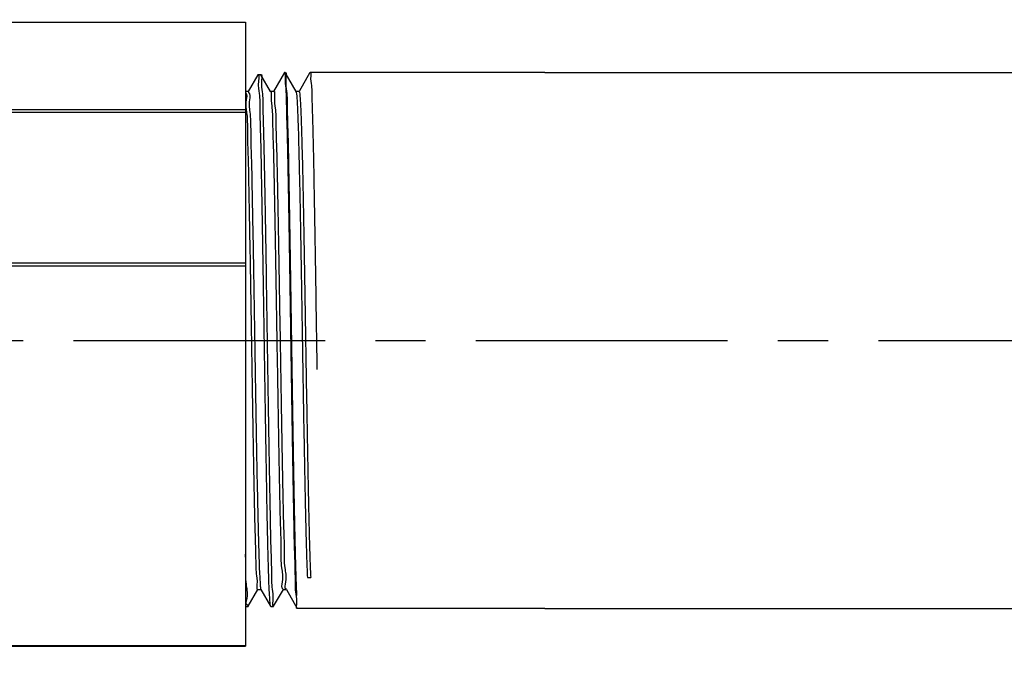
# Model space of a CAD drawing. Extents: x 4.2 to 18.5, y 1.6 to 13.2.
# Drawn here: x 7.1 to 9.5, y 7.6 to 9.2 of the extents above; entities that cross this region are included whole.
import ezdxf

# ---------------------------------------------------------------- set-up
doc = ezdxf.new("R2010")
doc.units = 0
doc.header["$LTSCALE"] = 0.25
doc.header["$MEASUREMENT"] = 0
doc.linetypes.add('CENTERX2', pattern=[4, 2.5, -0.5, 0.5, -0.5])
doc.layers.get('0').update_dxf_attribs({"linetype": 'CONTINUOUS'})
doc.layers.get('DEFPOINTS').update_dxf_attribs({"linetype": 'CONTINUOUS'})
for name, color, linetype in [('03_AXES', 7, 'CONTINUOUS'), ('08_CHAMFERS', 7, 'CONTINUOUS'), ('08_ROUNDS', 7, 'CONTINUOUS'), ('CLINE', 4, 'CENTERX2'), ('DIM', 2, 'CONTINUOUS')]:
    doc.layers.add(name, color=color, linetype=linetype)
doc.dimstyles.get("Standard").update_dxf_attribs({"dimtxt": 0.18, "dimasz": 0.18, "dimexe": 0.18, "dimexo": 0.0625, "dimgap": 0.09, "dimtad": 0, "dimtih": 1, "dimtoh": 1, "dimdec": 4, "dimzin": 0, "dimdsep": 46, "dimtxsty": 'Standard', "dimcen": 0.09, "dimadec": 0, "dimazin": 0, "dimtfac": 1, "dimtdec": 4, "dimtofl": 0, "dimtmove": 0, "dimatfit": 3, "dimfxl": 1, "dimtolj": 1, "dimtzin": 0, "dimarcsym": 0})

# ---------------------------------------------------------------- blocks, each defined once
blk = doc.blocks.new('*D2')
at = {"layer": 'DEFPOINTS', "color": 0, "transparency": 16777216}
for p in [(11.87657730184093, 9.64701290028744), (9.700143025200367, 7.147012900287443), (12.5282694991649, 7.147012900287444)]:
    blk.add_point(p, dxfattribs=at)
at = {"layer": 'DIM', "color": 0, "lineweight": -2, "transparency": 16777216}
for p, q in [((11.72657730184093, 9.64701290028744), (9.550143025200367, 9.64701290028744)), ((9.700143025200367, 9.347012900287439), (9.700143025200367, 7.447012900287443)), ((12.3782694991649, 7.147012900287444), (9.550143025200367, 7.147012900287443)), ((9.700143025200367, 7.147012900287443), (9.700143025200367, 6.847012900287443)), ((9.700143025200367, 6.847012900287443), (9.400143025200366, 6.847012900287443))]:
    blk.add_line(p, q, dxfattribs=at)
at = {"layer": 'DIM', "color": 0, "transparency": 16777216}
for points in [[(9.650143025200366, 9.347012900287439), (9.750143025200368, 9.347012900287439), (9.700143025200367, 9.64701290028744)], [(9.650143025200366, 7.447012900287443), (9.750143025200368, 7.447012900287443), (9.700143025200367, 7.147012900287443)]]:
    blk.add_solid(points, dxfattribs=at)
at = {"layer": 'DIM', "color": 0, "transparency": 16777216, "insert": (8.565136203917966, 6.847012900287439), "char_height": 0.18, "attachment_point": 5}
blk.add_mtext('\\A1;2-1/2"\\P[64 mm] Dia.', dxfattribs=at)
blk = doc.blocks.new('2')
at = {"color": 7, "linetype": 'Continuous'}
for p, q in [((6.094661018915254, 15.06748624499119), (6.349654442877755, 15.06748624499119)), ((6.349654442877755, 14.98498624499119), (6.349654442877755, 15.06748624499119)), ((6.582154442877754, 15.06748624499119), (6.582154442877754, 14.98498624499119)), ((6.582154442877754, 15.06748624499119), (6.837147866840255, 15.06748624499119)), ((6.072154442877754, 15.04498624499118), (6.349654442877755, 15.04498640410368)), ((6.582154442877754, 15.04498640410368), (6.859654442877755, 15.04498624499118)), ((6.528154442877755, 14.99023624499119), (6.403654442877754, 14.99023624499119)), ((6.582154442877754, 14.98498624499119), (6.349654442877755, 14.98498624499119)), ((5.978034494502753, 14.69248624499119), (5.972779442877754, 14.69098625654119)), ((5.972779442877754, 14.69098625654119), (5.972932691540255, 14.69073031221618)), ((5.972780516952754, 14.69248624499119), (6.921514012602755, 14.69248624499119)), ((5.972932691540255, 14.69073031221618), (6.009514350327755, 14.66018087856619)), ((6.921169925165255, 14.69219675196618), (6.921524504352755, 14.69248624499119)), ((6.958868974827755, 14.66199813707868), (6.921509810540255, 14.69248624499119)), ((6.959029442877755, 14.66173624499118), (6.958966122327754, 14.66129336331618)), ((6.009786617690255, 14.66050689707868), (5.972932803065255, 14.62974227087869)), ((6.922874703815254, 14.62771047036618), (6.958883136290254, 14.65848617646619)), ((6.959029442877755, 14.65873624499118), (6.958883136290254, 14.65848617646619)), ((5.972932803065255, 14.62974227087869), (5.972779442877754, 14.62948624499118)), ((5.972779442877754, 14.62648624499119), (5.972918968152754, 14.62624204086618)), ((5.972838178227754, 14.62691634974118), (5.972779542927754, 14.62650541892869)), ((5.972918968152754, 14.62624204086618), (6.007821502227754, 14.59569536946618)), ((6.958883029790256, 14.59748640452869), (6.923141135577755, 14.62802232265368)), ((6.008082228290254, 14.59599326590368), (5.972919069702755, 14.56523053799119)), ((6.924578676177755, 14.56322408879119), (6.958896538265256, 14.59399790541618)), ((6.959029442877755, 14.59423624499119), (6.958896538265256, 14.59399790541618)), ((6.959029442877755, 14.59723624499119), (6.958969118877754, 14.59680156595368)), ((5.972919069702755, 14.56523053799119), (5.972779442877754, 14.56498624499118)), ((5.972779516227755, 14.56200270535368), (5.972836492940255, 14.56241159571618)), ((5.972905887590255, 14.56175377015368), (6.006130029702755, 14.53120931781618)), ((6.958896441515256, 14.53297467126618), (6.924833294465254, 14.56350813917869)), ((6.006378641877753, 14.53147973406618), (5.972905979652753, 14.50071880442868)), ((6.926281850802756, 14.49873760829118), (6.958909297340255, 14.52950963500368)), ((6.959029442877755, 14.52973624499118), (6.958909297340255, 14.52950963500368)), ((6.959029355652754, 14.53271845337868), (6.958964374490256, 14.53228857152868)), ((5.972905979652753, 14.50071880442868), (5.972779442877754, 14.50048624499119)), ((6.958909209852755, 14.46846293740368), (6.926524075602755, 14.49899453695368)), ((5.972779442877754, 14.49748624499118), (5.972893450040254, 14.49726550004118)), ((5.972838178227754, 14.49791634974118), (5.972779495677756, 14.49750018557869)), ((5.972893450040254, 14.49726550004118), (6.004439937177755, 14.46672264141618)), ((6.004675849827754, 14.46696630051619), (5.972893533027753, 14.43620707026618)), ((6.927984236202754, 14.43425102984118), (6.958921413327756, 14.46502136519119)), ((6.959029442877755, 14.46523624499118), (6.958921413327756, 14.46502136519119)), ((6.959029442877755, 14.46823624499118), (6.958966671665255, 14.46779485690369)), ((5.972893533027753, 14.43620707026618), (5.972779442877754, 14.43598624499118)), ((5.972779442877754, 14.43298624499118), (5.972881655615255, 14.43277723052868)), ((5.972838178227754, 14.43341634974118), (5.972779479552756, 14.43299786879119)), ((5.972881655615255, 14.43277723052868), (6.002751221165256, 14.40223524745368)), ((6.958921334690254, 14.40395120294118), (6.928213478127754, 14.43448160335368)), ((6.002973843665256, 14.40245296420368), (5.972881730015255, 14.37169533550369)), ((6.929685840852754, 14.36976435452869), (6.958932886152756, 14.40053309597869)), ((6.959029442877755, 14.40073624499118), (6.958932886152756, 14.40053309597869)), ((6.959029442877755, 14.40373624499118), (6.958968928977755, 14.40330103431618)), ((5.972881730015255, 14.37169533550369), (5.972779442877754, 14.37148624499118)), ((5.972779442877754, 14.36848624499118), (5.972870504465254, 14.36828896154118)), ((5.972838178227754, 14.36891634974119), (5.972779467365254, 14.36849574512869)), ((5.972870504465254, 14.36828896154118), (6.001063867752755, 14.33774703231619)), ((6.958932815840253, 14.33943946795368), (6.929901510252754, 14.36996943655368)), ((6.001272615065255, 14.33793972415368), (5.972870570765254, 14.30718360021618)), ((6.931386672965253, 14.30527758332868), (6.958943715590254, 14.33604482725369)), ((6.958943715590254, 14.33604482725369), (6.959029442877755, 14.33623624499119)), ((6.959029442877755, 14.33923624499118), (6.958964095865255, 14.33878782790369)), ((5.972870570765254, 14.30718360021618), (5.972779442877754, 14.30698624499118)), ((5.972779442877754, 14.30398624499118), (5.972840013290256, 14.30442158001618)), ((5.972779442877754, 14.30398624499118), (5.972859996740254, 14.30380069307868)), ((5.972859996740254, 14.30380069307868), (5.999377849377754, 14.27325788174119)), ((6.958943653190254, 14.27492773240368), (6.931588192152756, 14.30545814560369)), ((5.999572155665254, 14.27342657935368), (5.972860055390254, 14.24267186440368)), ((6.933086740752755, 14.24079071717868), (6.958953901565254, 14.27155655901618)), ((6.959029442877755, 14.27173624499118), (6.958953901565254, 14.27155655901618)), ((6.959029442877755, 14.27473624499118), (6.958967168990255, 14.27429621537869)), ((5.972860055390254, 14.24267186440368), (5.972779442877754, 14.24248624499119)), ((5.972838178227754, 14.23991634974118), (5.972779442877754, 14.23948624499119)), ((5.972850132552756, 14.23931242510369), (5.997693121340253, 14.20876767149118)), ((6.958953846590253, 14.21041599632869), (6.933273559415254, 14.24094784986618)), ((5.997872457402755, 14.20891352886619), (5.972850184002755, 14.17816012814118)), ((6.959029442877755, 14.21023624499118), (6.958969154315255, 14.20980166521618)), ((6.934786052315253, 14.17630375712868), (6.958963443965255, 14.20706829126618)), ((6.959029442877755, 14.20723624499118), (6.958963443965255, 14.20706829126618)), ((5.972850184002755, 14.17816012814118), (5.972779442877754, 14.17798624499118)), ((5.972838178227754, 14.17541634974119), (5.972779442877754, 14.17498624499118)), ((5.972840911977753, 14.17482415757869), (5.996009617602756, 14.14427626934119)), ((6.958963395927755, 14.14590425980368), (6.934957666677755, 14.17643867785368)), ((5.996173512177755, 14.14440057164118), (5.973856024715253, 14.11498624499118)), ((6.912403604990255, 14.13823624499119), (6.912403604990255, 14.11498624499118)), ((6.938801493702755, 14.11498624499118), (6.958972342640254, 14.14258002396618)), ((6.959029442877755, 14.14573624499119), (6.958963765077754, 14.14528695010368)), ((6.959029442877755, 14.14273624499118), (6.958972342640254, 14.14258002396618)), ((5.978034494502753, 14.11498624499118), (5.972779442877754, 14.11498624499118)), ((6.959029442877755, 14.11498624499118), (6.912403604990255, 14.11498624499118)), ((5.976699951027755, 13.52505732587869), (5.976529442877753, 13.52525429455368)), ((5.976699951027755, 13.52505732587869), (6.007648944440255, 13.50718226807868)), ((6.890933595702755, 13.52873328741619), (6.885925563440254, 13.52804150091619)), ((6.955108934727754, 13.50716516410368), (6.924159941315254, 13.52504022186619)), ((6.924341942877755, 13.52482999499118), (6.924341942877755, 13.52998624499118)), ((6.007648944440255, 13.50160272186619), (5.976699951027755, 13.48372766410368)), ((6.007466942877755, 13.50739249499119), (6.007466942877755, 13.50139249499118)), ((6.924159941315254, 13.48374476807868), (6.955108934727754, 13.50161982587868)), ((6.955279442877753, 13.50696822010369), (6.955108934727754, 13.50716516410368)), ((6.955279442877753, 13.50181676800368), (6.955108934727754, 13.50161982587868)), ((5.976529442877753, 13.48353072100368), (5.976699951027755, 13.48372766410368)), ((6.923659367277756, 13.48397634689118), (6.924133050777753, 13.48371442754119)), ((6.924341942877755, 13.47795499499118), (6.924341942877755, 13.48395499499119)), ((5.976529442877753, 13.47837926897868), (5.976699951027755, 13.47818232587869)), ((5.976699951027755, 13.47818232587869), (6.007648944440255, 13.46030726807868)), ((6.958860230052755, 13.45812360359118), (6.924159941315254, 13.47816522186619)), ((6.007648944440255, 13.45472772186619), (5.972948655702754, 13.43468610359118)), ((6.007466942877755, 13.46051749499119), (6.007466942877755, 13.45451749499118)), ((6.009086083527755, 13.45514469569118), (6.009045854127755, 13.45467999925368)), ((6.924159941315254, 13.43686976807868), (6.958860230052755, 13.45691138635368)), ((6.958898834540255, 13.45791334131618), (6.958752226040254, 13.45799303485368)), ((6.959029442877755, 13.45792815775369), (6.958860230052755, 13.45812360359118)), ((6.959029442877755, 13.45710682769119), (6.958860230052755, 13.45691138635368)), ((6.958962575202755, 13.45786201450368), (6.958898834540255, 13.45791334131618)), ((5.972779442877754, 13.43449065752869), (5.972948655702754, 13.43468610359118)), ((6.958860230052755, 13.41124860359118), (6.924159941315254, 13.43129022186619)), ((6.924341942877755, 13.43107999499118), (6.924341942877755, 13.43707999499119)), ((6.029904471177756, 13.41598624499118), (6.029904471177756, 13.40998624499119))]:
    blk.add_line(p, q, dxfattribs=at)
at = {"color": 9, "linetype": 'Continuous'}
blk.add_line((6.912403604990255, 14.11498624499118), (5.978034494502753, 14.11498624499118), dxfattribs=at)
at = {"color": 7, "linetype": 'Continuous'}
for centre, radius, start, end in [((6.403654442877754, 14.97748624499119), 0.01275, 90, 143.7482658528), ((6.528154442877755, 14.97748624499119), 0.01275, 36.25173414720006, 90), ((5.974611087290254, 14.62648627555368), 0.0018316444125, 179.4011642698001, 180.000956048), ((5.974621553840254, 14.56198626745369), 0.0018421109625, 179.4887196632, 180.0006985942), ((6.957220128927753, 14.53273621836618), 0.00180931395, 359.4374240402, 0.0008422407000536768), ((5.974615885827754, 14.49748626115368), 0.00183644295, 179.5655634512, 180.0005043815999), ((6.957117079377756, 13.41105309617869), 0.0019123635, 359.2142432278, 0.001837800100051978)]:
    blk.add_arc(centre, radius, start, end, dxfattribs=at)
for points, start_tangent, end_tangent in [([(6.581646505865256, 15.04156590932868), (6.561102699927756, 15.04454720564119), (6.535071422427755, 15.04731473099118), (6.507871971215254, 15.04918003270368), (6.479971483602755, 15.05011864281619), (6.451837377927753, 15.05011864244119), (6.423936913977753, 15.04918003266618), (6.396737462765254, 15.04731473095369), (6.370706185415254, 15.04454720556618), (6.350162379890254, 15.04156590932868)], (-0.9867019128821785, 0.1625402569047122), (-0.9867019128821785, -0.1625402569047121)), ([(6.465904442877756, 15.02125186465368), (6.450749857602754, 15.02094445097868), (6.435965650302754, 15.02002792457869), (6.421922304102756, 15.01851990711618), (6.408987201140254, 15.01645102896619), (6.397519671327755, 15.01386663044118), (6.387859195415254, 15.01082803266618), (6.380310784265255, 15.00741326612868), (6.375126386915254, 15.00371615061618), (6.372486754752755, 14.99984370809118), (6.372192003177754, 14.99787736491618)], (-1, 6.123233995736765e-17), (-1.097105298558773e-05, -0.999999999939818)), ([(6.559616882577755, 14.99787736386619), (6.559322388890255, 14.99984294631618), (6.556683232865256, 15.00371544111618), (6.551499191577754, 15.00741265787868), (6.543950968415255, 15.01082755386618), (6.534290468127754, 15.01386629710368), (6.522822739340255, 15.01645082804118), (6.509887305815254, 15.01851981122868), (6.495843605240254, 15.02002789352869), (6.481059119390255, 15.02094444726618), (6.465904442877756, 15.02125186465368)], (1.097105123396233e-05, 0.999999999939818), (-1, 6.123233995736765e-17)), ([(6.372192003177754, 14.99787736491618), (6.372486496865254, 14.99591178242868), (6.375125652890254, 14.99203928762868), (6.380309694177755, 14.98834207090369), (6.387724036790256, 14.98497744490369)], (-1.09713818654792e-05, -0.9999999999398144), (0.9358692582364011, -0.3523474584668499)), ([(6.544084663865254, 14.98497737481618), (6.551498101527755, 14.98834146261619), (6.556682498840255, 14.99203857816618), (6.559322131002754, 14.99591102069118), (6.559616882577755, 14.99787736386619)], (0.9358705417028883, 0.3523440494356936), (1.097128739508657e-05, 0.9999999999398156)), ([(6.915864035802754, 14.69088624497868), (6.899473881965254, 14.68928624496619), (6.872568362765255, 14.68768624499119), (6.835797897102755, 14.68608624497868), (6.790052209790256, 14.68448624496618), (6.736438803440255, 14.68288624499118), (6.676256145702753, 14.68128624497868), (6.610962221765256, 14.67968624496618), (6.542139213065254, 14.67808624499118), (6.471455158565255, 14.67648624497869), (6.400623526865254, 14.67488624496618), (6.331361679852756, 14.67328624499118), (6.265349233827755, 14.67168624497869), (6.204187328652755, 14.67008624496618), (6.149359791740253, 14.66848624499118), (6.102197139515254, 14.66688624497868), (6.063844289427755, 14.66528624496618), (6.035232766077755, 14.66368624499118), (6.017058076040255, 14.66208624497868), (6.009760404927754, 14.66048990057868)], (-0.9996006934710246, 0.02825692149273486), (0.5440478894190496, -0.8390541663198374)), ([(6.921321234177753, 14.69216978804119), (6.915864035802754, 14.69088624497868)], (-0.1754405004824268, -0.9844900359020784), (-0.9996006934963564, 0.02825692059661756)), ([(6.953580404915256, 14.66020875989119), (6.937290888177756, 14.65867681761618), (6.910707060927756, 14.65715374529118), (6.874316924652754, 14.65562945556618), (6.828769014440256, 14.65409995352868), (6.774367421765254, 14.65254873505368), (6.712723654340254, 14.65099241680368), (6.645965525952755, 14.64944834567868), (6.576103305590254, 14.64792481536618), (6.503856000140256, 14.64640207307868), (6.430508967477754, 14.64487377524119), (6.357711089840254, 14.64334048656618), (6.287681572227755, 14.64181521685368), (6.220815560202754, 14.64027163214118), (6.159004794065255, 14.63871539976619), (6.104387149490256, 14.63716386486618), (6.058599777252754, 14.63563406447869), (6.021938781815256, 14.63410893786619), (5.994802309977755, 14.63256576445369), (5.978266202690254, 14.63101901789119), (5.972802762890254, 14.62976518540369)], (-0.9992725898447249, 0.03813516992248099), (-0.1735373271104972, -0.9848272925235899)), ([(6.959007532790256, 14.65846503250368), (6.953521644065254, 14.65720053070369), (6.937121282727754, 14.65566481641619), (6.910194715865255, 14.65412910212868), (6.873343438452753, 14.65259338784118), (6.827390647190254, 14.65105767355369), (6.773362851440254, 14.64952195926619), (6.712466942877755, 14.64798624497868), (6.646063235540254, 14.64645053069118), (6.575635078452755, 14.64491481640368), (6.502755720290255, 14.64337910211618), (6.429053165465255, 14.64184338782868), (6.356173807340255, 14.64030767354119), (6.285745650252753, 14.63877195925368), (6.219341942877754, 14.63723624496618), (6.158446034352756, 14.63570053067868), (6.104418238602753, 14.63416481639119), (6.058465447302756, 14.63262910214119), (6.021614169890254, 14.63109338785368), (5.994687603027755, 14.62955767356618), (5.978287241690255, 14.62802195927869)], (-0.1675688350080433, -0.9858603783163452), (-0.9992282961203349, 0.03927864855684644)), ([(6.958966122327754, 14.66129336331618), (6.953580404915256, 14.66020875989119)], (-0.2988184253855273, -0.9543099856179408), (-0.9992725897547547, 0.03813517228000569)), ([(5.978287241690255, 14.62802195927869), (5.972838178227754, 14.62691634974118)], (-0.9992282961942611, 0.03927864667620302), (-0.285481688933839, -0.9583841637274078)), ([(6.922288134177755, 14.62825033251618), (6.920439155352756, 14.62688624496618), (6.907380044765254, 14.62528624499119), (6.883614500840256, 14.62368624497868), (6.849716782227755, 14.62208624496619), (6.806506918340253, 14.62048624499118), (6.755030871890254, 14.61888624497868), (6.696535219865256, 14.61728624496619), (6.632436965577754, 14.61568624499118), (6.564289213077753, 14.61408624497868), (6.493743535452755, 14.61248624496618), (6.422509948565255, 14.61088624499118), (6.352315460652754, 14.60928624497869), (6.284862202077754, 14.60768624496618), (6.221786150915253, 14.60608624499118), (6.164617454652755, 14.60448624497868), (6.114743310740254, 14.60288624496618), (6.073374306252755, 14.60128624499118), (6.041515033602756, 14.59968624497868), (6.019939695365254, 14.59808624496618), (6.009173290752754, 14.59648624499119), (6.009188458040255, 14.59609740295368)], (-0.6772046742030856, -0.7357946923140264), (0.09372254047076002, -0.995598355466554)), ([(6.953544939740256, 14.59570378791618), (6.936950193515253, 14.59415275611618), (6.909604022577756, 14.59260084209119), (6.872576137265254, 14.59106508974118), (6.827056397690256, 14.58954744906619), (6.773339860677755, 14.58802134711618), (6.712321735377755, 14.58648275489118), (6.645982505090254, 14.58494872536618), (6.576096784227754, 14.58342467609119), (6.502830222215255, 14.58188065739118), (6.428366928027756, 14.58032906147868), (6.355214267690255, 14.57878718024118), (6.285409527327753, 14.57726444144119), (6.218798973327755, 14.57572318847869), (6.157296019190254, 14.57416987356619), (6.103014395540255, 14.57262175322868), (6.057547345752755, 14.57109509140368), (6.021026130815256, 14.56956509342868), (5.994288528477754, 14.56802936211618), (5.978164060565254, 14.56650465741618), (5.972800659702755, 14.56525052789119)], (-0.9992304477669612, 0.039223873539444), (-0.1664639383048342, -0.9860475430951819)), ([(6.959009901365256, 14.59397978492868), (6.953538677540255, 14.59270291165368), (6.937188656765255, 14.59116957831618), (6.910343483540255, 14.58963624497868), (6.873600980090255, 14.58810291164118), (6.827779374927754, 14.58656957830368), (6.773899081415253, 14.58503624496618), (6.713159974040256, 14.58350291166619), (6.646914668052753, 14.58196957832868), (6.576638397627755, 14.58043624499119), (6.503896163502755, 14.57890291165368), (6.430307881790253, 14.57736957831619), (6.357512309240255, 14.57583624497868), (6.287130549702755, 14.57430291164119), (6.220729953177754, 14.57276957830368), (6.159789212015255, 14.57123624496618)], (-0.1578408710258474, -0.9874645611027274), (-0.9996476628059883, -0.02654336539561744)), ([(6.958969118877754, 14.59680156595368), (6.953544939740256, 14.59570378791618)], (-0.2901082328850849, -0.9569938417838922), (-0.9992304477619466, 0.03922387366719039)), ([(5.978308082390256, 14.56352486740368), (5.995036191815254, 14.56508219785368), (6.022597868727756, 14.56664036151618), (6.059894733927754, 14.56818172315368), (6.105855691415254, 14.56970870980368), (6.159789212015255, 14.57123624496618)], (0.9991938001213656, -0.0401466038292753), (0.9996476628065266, 0.02654336537534)), ([(5.972836492940255, 14.56241159571618), (5.978308082390256, 14.56352486740368)], (0.2804081238033286, 0.9598808697463959), (0.9991938001384111, -0.04014660340503574)), ([(6.923945819390255, 14.56290174587869), (6.923953622090256, 14.56288624499119), (6.914281505090253, 14.56128624497868), (6.893736252590254, 14.55968624496619), (6.862814020377754, 14.55808624499119), (6.822262655840254, 14.55648624497868), (6.773063611602756, 14.55488624496619), (6.716408191752755, 14.55328624499119), (6.653668705677753, 14.55168624497868), (6.586365228027755, 14.55008624496618), (6.516128769740255, 14.54848624499118), (6.444661752740256, 14.54688624497869), (6.373696745802755, 14.54528624496618), (6.304954462115255, 14.54368624499118), (6.240102036515254, 14.54208624497869), (6.180712594190255, 14.54048624496618)], (0.4538633711648753, -0.8910712880094693), (-0.999594475428638, -0.02847603716365677)), ([(6.180712594190255, 14.54048624496618), (6.127751523440254, 14.53887057332869), (6.083140640202754, 14.53725490169118), (6.047984369840256, 14.53563923005368), (6.023153600427755, 14.53402355841619), (6.009264109115254, 14.53240788677868), (6.006840242352754, 14.53098584136618)], (-0.9995944754295603, -0.028476037131286), (-0.7305872997947286, -0.6828193006781863)), ([(6.959012199102755, 14.52949429787868), (6.953521644065254, 14.52820053070368), (6.937121282727754, 14.52666481641618), (6.910194715865255, 14.52512910212869), (6.873343438452753, 14.52359338784118), (6.827390647190254, 14.52205767355368), (6.773362851440254, 14.52052195926619), (6.712466942877755, 14.51898624497869), (6.646063235540254, 14.51745053069118), (6.575635078452755, 14.51591481640368), (6.502755720290255, 14.51437910211618), (6.429053165465255, 14.51284338782868), (6.356173807340255, 14.51130767354118), (6.285745650252753, 14.50977195925369), (6.219341942877754, 14.50823624496618), (6.158446034352756, 14.50670053067868), (6.104418238602753, 14.50516481639118), (6.058465447302756, 14.50362910214118), (6.021614169890254, 14.50209338785369), (5.994687603027755, 14.50055767356618), (5.978287241690255, 14.49902195927868)], (-0.1474178774049645, -0.9890742992421827), (-0.9992282961196387, 0.0392786485745591)), ([(6.953602928390255, 14.53121192590369), (6.937166168015255, 14.52966798805368), (6.910022995527756, 14.52812087005369), (6.873185513352754, 14.52658755422869), (6.827589435702755, 14.52506375957868), (6.773492217552754, 14.52352540424119), (6.712571701265253, 14.52198876329119), (6.646865624090254, 14.52046848077868), (6.577155679040254, 14.51894729691618), (6.503932460090254, 14.51740366949119), (6.429432432815255, 14.51585130505369), (6.356167647552754, 14.51430754202868), (6.286336444752755, 14.51278516791618), (6.220289181477754, 14.51125899985369), (6.159789212015255, 14.50973624496619)], (-0.9992767348745524, 0.03802640054559193), (-0.9996476628054295, -0.02654336541666662)), ([(6.958964374490256, 14.53228857152868), (6.953602928390255, 14.53121192590369)], (-0.303744663090101, -0.9527534726487651), (-0.9992767348635662, 0.03802640083429228)), ([(6.159789212015255, 14.50973624496619), (6.105855691415254, 14.50820870980368), (6.059894733927754, 14.50668172315368), (6.022597868727756, 14.50514036151618), (5.995036191815254, 14.50358219785368), (5.978308082390256, 14.50202486740369), (5.972797697277754, 14.50073541599119)], (-0.9996476628053397, -0.02654336542004393), (-0.1516357253159157, -0.98843644550771)), ([(5.978287241690255, 14.49902195927868), (5.972838178227754, 14.49791634974118)], (-0.9992282961942611, 0.03927864667620302), (-0.285481688933839, -0.9583841637274078)), ([(6.925872990477754, 14.49846151746618), (6.916650690590256, 14.49686311064118), (6.896295048215255, 14.49524743900368), (6.865295392377753, 14.49363176736618), (6.824416152965254, 14.49201609572868), (6.774666147290255, 14.49040042409118), (6.717273684552755, 14.48878475245368), (6.653656239440255, 14.48716908081619), (6.585385443440255, 14.48555340917868), (6.514148258727753, 14.48393773750368), (6.441705293352754, 14.48232206586618), (6.369847288452755, 14.48070639422868), (6.300350852390255, 14.47909072259118), (6.234934535915255, 14.47747505095368), (6.175216334877755, 14.47585937931619), (6.122673671090254, 14.47424370767868), (6.078606841040256, 14.47262803604118), (6.044106836802755, 14.47101236436618), (6.020028335915256, 14.46939669272868), (6.006968528090254, 14.46778102109118), (6.005411024577754, 14.46639609299118)], (0.559626136432112, -0.8287451884759676), (-0.6128718420160448, -0.7901823240644278)), ([(6.953573893190254, 14.46670784579119), (6.937250724627756, 14.46517397155368), (6.910622249802755, 14.46364965745368), (6.874219431815255, 14.46212583501618), (6.828639591365254, 14.46059597556618), (6.774204698840255, 14.45904439405368), (6.712529960877755, 14.45748775986618), (6.645745591152754, 14.45594342815369), (6.575849990052753, 14.45441940557868), (6.503528300952755, 14.45289523116618), (6.430267035665254, 14.45136872579119), (6.357516367452754, 14.44983633156618), (6.287490472640254, 14.44831094995368), (6.220621709915254, 14.44676698105368), (6.158817206990253, 14.44521040982868), (6.104215009340255, 14.44365859439119), (6.058449356952754, 14.44212850750368), (6.021855231440256, 14.44060494017869), (5.994779171315254, 14.43906413402869), (5.978264220852755, 14.43751874050368), (5.972795722977756, 14.43622122374118)], (-0.9992664526818147, 0.03829564655026609), (-0.1432121808280577, -0.989692008284634)), ([(6.959014237790254, 14.46500844531618), (6.953521644065254, 14.46370053070368), (6.937121282727754, 14.46216481641618), (6.910194715865255, 14.46062910212868), (6.873343438452753, 14.45909338784118), (6.827390647190254, 14.45755767355369), (6.773362851440254, 14.45602195926618), (6.712466942877755, 14.45448624497868), (6.646063235540254, 14.45295053069118), (6.575635078452755, 14.45141481640369), (6.502755720290255, 14.44987910211618), (6.429053165465255, 14.44834338782868), (6.356173807340255, 14.44680767354119), (6.285745650252753, 14.44527195925368), (6.219341942877754, 14.44373624496618), (6.158446034352756, 14.44220053067868), (6.104418238602753, 14.44066481639119), (6.058465447302756, 14.43912910214119), (6.021614169890254, 14.43759338785368), (5.994687603027755, 14.43605767356618), (5.978287241690255, 14.43452195927869)], (-0.137857561483399, -0.9904520648379966), (-0.9992282961198177, 0.03927864857000644)), ([(6.958966671665255, 14.46779485690369), (6.953573893190254, 14.46670784579119)], (-0.2972405751195589, -0.9548026186089951), (-0.9992664527441484, 0.03829564492376247)), ([(5.978287241690255, 14.43452195927869), (5.972838178227754, 14.43341634974118)], (-0.9992282961942611, 0.03927864667620302), (-0.285481688933839, -0.9583841637274078)), ([(6.927215049290254, 14.43389358741618), (6.927233865590255, 14.43385191662868), (6.917099302527755, 14.43223624499119), (6.895808283852755, 14.43062057335368), (6.863885131790255, 14.42900490167869), (6.822117116315255, 14.42738923004118), (6.771535040015255, 14.42577355840369), (6.713387798765256, 14.42415788676618), (6.649111545965254, 14.42254221512868), (6.580294221665254, 14.42092654349119), (6.508636322465254, 14.41931087185368), (6.435908881940255, 14.41769520021619), (6.363909699327754, 14.41607952857868), (6.294418898277754, 14.41446385690369), (6.229154915015254, 14.41284818526618), (6.169732002852753, 14.41123251362868), (6.117620305152755, 14.40961684199119), (6.074109483440256, 14.40800117035368), (6.040276800815255, 14.40638549871619), (6.016960450565255, 14.40476982707868), (6.004738790465256, 14.40315415544118), (6.004070396802756, 14.40199656197868)], (0.4214216094900661, -0.9068648339498022), (-0.3842603204489516, -0.9232247863486277)), ([(6.953547387552753, 14.40220413055368), (6.936959995602755, 14.40065344585368), (6.909625604840255, 14.39910187180369), (6.872612649590255, 14.39756643374118), (6.827100966777754, 14.39604881177869), (6.773497275552754, 14.39452553897869), (6.712595340515254, 14.39298933164118), (6.646332183552754, 14.39145654591618), (6.576476170565254, 14.38993277950369), (6.503186207690254, 14.38838808910368), (6.428640304640255, 14.38683476886619), (6.355352615390255, 14.38529013554118), (6.285471900177756, 14.38376583666618), (6.218885836940255, 14.38222527786619), (6.157396341102754, 14.38067255087868), (6.103116241602756, 14.37912488395368), (6.057640252340255, 14.37759854065368), (6.021089673252754, 14.37606815871619), (5.994310835990255, 14.37453095140368), (5.978158949315254, 14.37300393524118), (5.972794069752753, 14.37170741747868)], (-0.9992324650363559, 0.03917244972385793), (-0.1365364891716532, -0.9906350423464128)), ([(6.959016100752756, 14.40052230437868), (6.953521644065254, 14.39920053070369), (6.937121282727754, 14.39766481641618), (6.910194715865255, 14.39612910212868), (6.873343438452753, 14.39459338784119), (6.827390647190254, 14.39305767355368), (6.773362851440254, 14.39152195926618), (6.712466942877755, 14.38998624497868), (6.646063235540254, 14.38845053069119), (6.575635078452755, 14.38691481640368), (6.502755720290255, 14.38537910211618), (6.429053165465255, 14.38384338782869), (6.356173807340255, 14.38230767354119), (6.285745650252753, 14.38077195925368), (6.219341942877754, 14.37923624496618), (6.158446034352756, 14.37770053067868), (6.104418238602753, 14.37616481639118), (6.058465447302756, 14.37462910214118), (6.021614169890254, 14.37309338785368), (5.994687603027755, 14.37155767356619), (5.978287241690255, 14.37002195927868)], (-0.1286068044846172, -0.9916956639212735), (-0.9992282961197271, 0.03927864857231052)), ([(6.958968928977755, 14.40330103431618), (6.953547387552753, 14.40220413055368)], (-0.290663515982491, -0.9568253343618659), (-0.9992324649917316, 0.03917245086215399)), ([(5.978287241690255, 14.37002195927868), (5.972838178227754, 14.36891634974119)], (-0.9992282961942611, 0.03927864667620302), (-0.285481688933839, -0.9583841637274078)), ([(6.928503723215254, 14.36960814647868), (6.928533562265256, 14.36922505094118), (6.917469909065254, 14.36760937930369), (6.895240479065255, 14.36599370766618), (6.862392799827754, 14.36437803602868), (6.819737007140255, 14.36276236439118), (6.768325864490254, 14.36114669275368), (6.709428780402756, 14.35953102111618), (6.644500465152753, 14.35791534944118), (6.575145000665254, 14.35629967780369), (6.503076210890255, 14.35468400616618), (6.430075312077754, 14.35306833452868), (6.357946889052753, 14.35145266289119), (6.288474285890254, 14.34983699125368), (6.223375513415255, 14.34822131961618), (6.164260764065254, 14.34660564797868), (6.112592584302755, 14.34498997634118), (6.069649690152754, 14.34337430466618), (6.036495320802755, 14.34175863302868), (6.013950913377755, 14.34014296139119), (6.002575751315254, 14.33852728975368), (6.002534057090256, 14.33793989327869)], (0.1310037492496429, -0.9913818727829035), (0.00013406657339905, -0.9999999910130769)), ([(6.953606097965255, 14.33771237196619), (6.937182740315256, 14.33616915985368), (6.910039551365254, 14.33462166310368), (6.873164213952755, 14.33308676781619), (6.827485037090254, 14.33156056285368), (6.773236330865256, 14.33001859094118), (6.712095975252756, 14.32847733002868), (6.646157728827755, 14.32695264392868), (6.576317267127755, 14.32542938526618), (6.502961866115254, 14.32388340561618), (6.428356413065255, 14.32232884195369), (6.355020570627754, 14.32078304219119), (6.285146753240253, 14.31925856264118), (6.219055027977755, 14.31772934687868), (6.158508934340254, 14.31620220539118), (6.104964901640255, 14.31468153280368), (6.059329190052754, 14.31316094890368), (6.022259382477753, 14.31162424810369), (5.994882579965254, 14.31007141409119), (5.978269758852755, 14.30851951544119), (5.972791956477756, 14.30719346009119)], (-0.9992794800025545, 0.03795419404788575), (-0.1244456946417025, -0.9922264202716758)), ([(5.978261667177756, 14.30551838305369), (5.994753777402756, 14.30706234370368), (6.021766999527754, 14.30860071497869), (6.058305501890255, 14.31012318891618), (6.104048033990255, 14.31165347924119), (6.158632489265255, 14.31320549432868), (6.220427587265254, 14.31476232224118), (6.287295442490254, 14.31630659455369), (6.357313943127756, 14.31783201182868), (6.430013635452755, 14.31936343675368), (6.503209480002755, 14.32088857495368), (6.575603630052756, 14.32241414492868), (6.645528951252754, 14.32393858517869), (6.712335949265254, 14.32548309647868), (6.774038596640255, 14.32703996440368), (6.828504602802756, 14.32859182832869), (6.874115261915255, 14.33012196861618), (6.910530498065254, 14.33164523890368), (6.937212498102754, 14.33317126510368), (6.953567938265255, 14.33470701032868), (6.959017700015254, 14.33603583456618)], (0.9992388082814605, -0.03901030664128258), (0.120660038679288, 0.9926938878959177)), ([(6.958964095865255, 14.33878782790369), (6.953606097965255, 14.33771237196619)], (-0.3045317453469878, -0.9525021869139816), (-0.9992794799219683, 0.03795419616960488)), ([(5.972840013290256, 14.30442158001618), (5.978261667177756, 14.30551838305369)], (0.2908477583535716, 0.9567693460080662), (0.99923880833285, -0.03901030532495435)), ([(6.930171754527755, 14.30561802756618), (6.929759503115254, 14.30459818529119), (6.917761949765255, 14.30298251365368), (6.894591241077753, 14.30136684197869), (6.860818181052753, 14.29975117034118), (6.817275792777754, 14.29813549870368), (6.765038771652756, 14.29651982706619), (6.705396960215255, 14.29490415542868), (6.639823499427754, 14.29328848379119), (6.569938442240254, 14.29167281215368), (6.497468728677755, 14.29005714051618), (6.424205511365256, 14.28844146887869), (6.351959885427754, 14.28682579720368), (6.282518117652754, 14.28521012556619), (6.217597481052755, 14.28359445392868), (6.158803787427755, 14.28197878229119), (6.107591667477754, 14.28036311065368), (6.065228581527754, 14.27874743901618), (6.032763450815255, 14.27713176737869), (6.011000686077756, 14.27551609574118), (6.000480256115256, 14.27390042410368), (6.000520782027754, 14.27378473356618)], (-0.2698262209242039, -0.9629090354243037), (0.3532143515445589, -0.9355424211990373)), ([(6.953567938265255, 14.27320701032868), (6.937212498102754, 14.27167126510368), (6.910530498065254, 14.27014523890369), (6.874115261915255, 14.26862196861619), (6.828504602802756, 14.26709182832869), (6.774038596640255, 14.26553996440368), (6.712335949265254, 14.26398309647868), (6.645528951252754, 14.26243858517868), (6.575603630052756, 14.26091414492869), (6.503209480002755, 14.25938857495368), (6.430013635452755, 14.25786343675368), (6.357313943127756, 14.25633201182868), (6.287295442490254, 14.25480659455368), (6.220427587265254, 14.25326232224119), (6.158632489265255, 14.25170549432868), (6.104048033990255, 14.25015347924118), (6.058305501890255, 14.24862318891619), (6.021766999527754, 14.24710071497868), (5.994753777402756, 14.24556234370368), (5.978261667177756, 14.24401838305368), (5.972790347577756, 14.24267999151619)], (-0.9992607076235936, 0.03844526238166381), (-0.1158033853587617, -0.9932721560274658)), ([(6.959019351065255, 14.27154925266619), (6.953521644065254, 14.27020053070368), (6.937121282727754, 14.26866481641619), (6.910194715865255, 14.26712910212868), (6.873343438452753, 14.26559338784118), (6.827390647190254, 14.26405767355369), (6.773362851440254, 14.26252195926619), (6.712466942877755, 14.26098624497868), (6.646063235540254, 14.25945053069118), (6.575635078452755, 14.25791481640369), (6.502755720290255, 14.25637910211618), (6.429053165465255, 14.25484338782868), (6.356173807340255, 14.25330767354118), (6.285745650252753, 14.25177195925369), (6.219341942877754, 14.25023624496618), (6.158446034352756, 14.24870053067868), (6.104418238602753, 14.24716481639119), (6.058465447302756, 14.24562910214119), (6.021614169890254, 14.24409338785368), (5.994687603027755, 14.24255767356618), (5.978287241690255, 14.24102195927868)], (-0.1109443407035808, -0.9938266213308273), (-0.9992282961206338, 0.03927864854924433)), ([(6.958967168990255, 14.27429621537869), (6.953567938265255, 14.27320701032868)], (-0.2958062406189598, -0.9552479615319146), (-0.9992607076015526, 0.0384452629545483)), ([(5.978287241690255, 14.24102195927868), (5.972838178227754, 14.23991634974118)], (-0.9992282961942611, 0.03927864667620302), (-0.285481688933839, -0.9583841637274078)), ([(6.932217179465254, 14.24135738811618), (6.930910985615255, 14.23997131960368), (6.917974877615255, 14.23835564796618), (6.893860191890253, 14.23673997632868), (6.859161075965255, 14.23512430469119), (6.814733457065255, 14.23350863305368), (6.761673929090255, 14.23189296141618), (6.701292685527755, 14.23027728974118), (6.635081167190256, 14.22866161810368), (6.564675222965255, 14.22704594646618), (6.491814694002755, 14.22543027482868), (6.418300419365254, 14.22381460319118), (6.345949726115254, 14.22219893155368), (6.276551503677755, 14.22058325991618), (6.211821973002754, 14.21896758827869), (6.153362244440253, 14.21735191664118), (6.102618713690255, 14.21573624496618), (6.060847275327753, 14.21412057332868), (6.029082239802753, 14.21250490169118), (6.008110722702756, 14.21088923005368), (5.998448070402755, 14.20928143825368)], (-0.5459742081894617, -0.8378019837598203), (0.5385521027031155, -0.8425922101907025)), ([(6.953544481940256, 14.20870372382869), (6.936948360252754, 14.20715262711619), (6.909599995940255, 14.20560065001619), (6.872568890802754, 14.20406482304118), (6.827024765652754, 14.20254648201618), (6.773465409477754, 14.20102469027868), (6.712627920477755, 14.19949011494118), (6.646391933202755, 14.19795788241619), (6.576524190777754, 14.19643380527869), (6.503216290527755, 14.19488871715368), (6.428650800702754, 14.19333498797869), (6.355343670477754, 14.19178994447868), (6.285509178815255, 14.19026667051618), (6.219053323040255, 14.18872930589118), (6.157626230165255, 14.18717868385369), (6.103347325602755, 14.18563198364119), (6.057827847552756, 14.18410550012869), (6.021211510227753, 14.18257403080368), (5.994362163740255, 14.18103460521619), (5.978160854465255, 14.17950420445368), (5.972789043477754, 14.17816684664118)], (-0.9992300702174056, 0.03923349045545966), (-0.1092288747239493, -0.9940166260815458)), ([(6.958969154315255, 14.20980166521618), (6.953544481940256, 14.20870372382869)], (-0.2900045852826503, -0.9570252559441879), (-0.9992300701654587, 0.03923349177848671)), ([(6.959020760540255, 14.20706238569119), (6.953521644065254, 14.20570053070369), (6.937121282727754, 14.20416481641618), (6.910194715865255, 14.20262910212868), (6.873343438452753, 14.20109338784119), (6.827390647190254, 14.19955767355369), (6.773362851440254, 14.19802195926618), (6.712466942877755, 14.19648624497868), (6.646063235540254, 14.19495053069119), (6.575635078452755, 14.19341481640368), (6.502755720290255, 14.19187910211618), (6.429053165465255, 14.19034338782869), (6.356173807340255, 14.18880767354118), (6.285745650252753, 14.18727195925368), (6.219341942877754, 14.18573624496618), (6.158446034352756, 14.18420053067869), (6.104418238602753, 14.18266481639118), (6.058465447302756, 14.18112910214118), (6.021614169890254, 14.17959338785368), (5.994687603027755, 14.17805767356618), (5.978287241690255, 14.17652195927869)], (-0.1024921852237101, -0.9947338096033876), (-0.9992282961202811, 0.03927864855821911)), ([(5.978287241690255, 14.17652195927869), (5.972838178227754, 14.17541634974119)], (-0.9992282961942611, 0.03927864667620302), (-0.285481688933839, -0.9583841637274078)), ([(6.934228470402756, 14.17682380007868), (6.931987319202755, 14.17534445395369), (6.918108159290256, 14.17372878227869), (6.893046968615256, 14.17211311064119), (6.857421301002755, 14.17049743900368), (6.812110000490255, 14.16888176736619), (6.758231521265255, 14.16726609572868), (6.697116320127754, 14.16565042409118), (6.630274002627756, 14.16403475245369), (6.559356034415256, 14.16241908081618), (6.486114938577755, 14.16080340914119), (6.412360987415254, 14.15918773750368), (6.339917458527754, 14.15757206586619), (6.270575561540255, 14.15595639422868), (6.206050149402755, 14.15434072259118), (6.147937309152754, 14.15272505095369), (6.097674881765253, 14.15110937931618), (6.056506886577754, 14.14949370767869), (6.025452731315255, 14.14787803604118), (6.005281969565256, 14.14626236436619), (5.996491710027755, 14.14465113651618)], (-0.682061110220342, -0.7312951811170333), (0.6186642390516666, -0.7856554965877998)), ([(6.953609768952756, 14.14421288875368), (6.937209258590256, 14.14267103586618), (6.910083472865254, 14.14112376767868), (6.873197102877755, 14.13958798217868), (6.827463115790255, 14.13805989175368), (6.773097735215254, 14.13651490214118), (6.711774598415253, 14.13496961042869), (6.645621755840254, 14.13344065971618), (6.575684400477755, 14.13191586959118), (6.502232228652755, 14.13036817435369), (6.427551374090255, 14.12881203340369), (6.354168315852753, 14.12726483061618), (6.284263628277754, 14.12573879556618), (6.218127540365254, 14.12420702954118), (6.157539121265255, 14.12267636031619), (6.104084217552756, 14.12115458792868), (6.058561960715255, 14.11963266782868), (6.021628789265256, 14.11809408921618), (5.994431253890253, 14.11653951670368), (5.978034494502753, 14.11498624499118)], (-0.9992831186755202, 0.03785827162096116), (-0.9899332507678092, -0.1415350098889953)), ([(6.959015573277753, 14.14257236185369), (6.956071173777754, 14.14161124499118), (6.947231860002754, 14.14048624499118), (6.932617556015256, 14.13936124499118), (6.912403604990255, 14.13823624499119)], (-0.1745179997598197, -0.9846539837728946), (-0.9987994886874909, -0.04898552232657113)), ([(6.958963765077754, 14.14528695010368), (6.953609768952756, 14.14421288875368)], (-0.3054656660867881, -0.952203091174438), (-0.9992831186449785, 0.0378582724271161)), ([(5.978184906027754, 13.52523326969119), (5.978237024352754, 13.52587767726619), (5.991621732590255, 13.52711188341618), (6.017598048590256, 13.52833245966619), (6.056159623602754, 13.52957012882869), (6.072919450340255, 13.52978172362869)], (0.01269924664898558, 0.9999193613159756), (0.9997406266363861, 0.02277453518046184)), ([(6.885925563440254, 13.52804150091619), (6.882760514390255, 13.52762797034118), (6.844955138802755, 13.52637356894118), (6.796458620765254, 13.52511916750368), (6.738638806865255, 13.52386476610368), (6.673126507602753, 13.52261036470368), (6.601769500377753, 13.52135596330369), (6.526580412927753, 13.52010156186619), (6.449679956952754, 13.51884716046619), (6.373237113327755, 13.51759275906618), (6.299407956065256, 13.51633835766618), (6.230274839877755, 13.51508395626618), (6.167787667565254, 13.51382955482869), (6.113708892702755, 13.51257515342869), (6.069563809640255, 13.51132075202869), (6.036597532490255, 13.51006635062869), (6.015739876640254, 13.50881194919119), (6.007579133240253, 13.50755754779119), (6.007598376552754, 13.50753906505368)], (-0.9905779425308033, -0.1369501360767507), (0.744503757594559, -0.6676182703668183)), ([(6.923021877177754, 13.52532590579119), (6.922364248077754, 13.52413677314119), (6.908808445190253, 13.52288237174118), (6.882760514390255, 13.52162797034118), (6.844955138802755, 13.52037356894118), (6.796458620765254, 13.51911916750369), (6.738638806865255, 13.51786476610369), (6.673126507602753, 13.51661036470369), (6.601769500377753, 13.51535596330369), (6.526580412927753, 13.51410156186619), (6.449679956952754, 13.51284716046619), (6.373237113327755, 13.51159275906618), (6.299407956065256, 13.51033835766619), (6.230274839877755, 13.50908395626619), (6.167787667565254, 13.50782955482868), (6.113708892702755, 13.50657515342869), (6.069563809640255, 13.50532075202869), (6.036597532490255, 13.50406635062869), (6.015739876640254, 13.50281194919119), (6.008233580202756, 13.50204124735369)], (-0.351674332343807, -0.9361224086467205), (-0.9707575831685814, -0.2400618976861899)), ([(6.921440917715255, 13.52914085470369), (6.908808445190253, 13.52888237174118), (6.890933595702755, 13.52873328741619)], (-0.7687245513476779, -0.6395799904275549), (-0.9915833877086032, -0.1294696304942985)), ([(5.976700582040253, 13.48372644366618), (5.983120324227754, 13.48475651054118), (6.002418087965254, 13.48596821522869), (6.033915509727755, 13.48717991526618), (6.076785030402753, 13.48839165182868), (6.129897529040256, 13.48960339071619), (6.191853646077756, 13.49081510770368), (6.261023210390255, 13.49202682109119), (6.335587558790253, 13.49323856391618), (6.413582117727754, 13.49445030396618), (6.492953880777755, 13.49566204255368), (6.571618581852754, 13.49687385872869), (6.647501625027756, 13.49808569856618), (6.718603307240255, 13.49929753251618), (6.783050775852756, 13.50050934032869), (6.839149754277755, 13.50172116689119), (6.885423047240256, 13.50293301659118), (6.920650950027756, 13.50414485545369), (6.943905994452756, 13.50535666161618), (6.954702526640256, 13.50644647859118)], (0.8882905253461484, 0.4592819859087266), (-0.6707504793417859, 0.7416830822276889)), ([(6.008233580202756, 13.50204124735369), (6.007579133240253, 13.50155754779118), (6.007593913527754, 13.50154312574118)], (-0.9707575827257255, -0.2400618994770017), (0.7346860464564966, -0.6784072620057385)), ([(6.954957746727755, 13.50145948082868), (6.945418801940255, 13.50031660045368), (6.923535704990255, 13.49911492315369), (6.889804354677755, 13.49791322511619), (6.845097875277754, 13.49671151631619), (6.790574715140256, 13.49550982251619), (6.727646869040255, 13.49430814499119), (6.657941953077755, 13.49310645351619), (6.583264586727753, 13.49190475116619), (6.505549556652755, 13.49070306089118), (6.426813541640254, 13.48950145326618), (6.349093272477756, 13.48829990597868), (6.274395964752754, 13.48709835040369), (6.204656800565255, 13.48589681650368), (6.141679879302755, 13.48469529149118), (6.087094125852755, 13.48349375376618), (6.042313094990256, 13.48229221634118), (6.008496654027755, 13.48109071412869), (5.986518860427753, 13.47988923482868), (5.976879845277756, 13.47874791974119)], (0.7275768275476736, -0.686026209423272), (0.7248185846856147, -0.6889397791493409)), ([(6.923659367277756, 13.48397634689118), (6.924122058402753, 13.48372392104118), (6.915284139777754, 13.48246951964118), (6.893771446002756, 13.48121511820369), (6.860190743577753, 13.47996071680369), (6.815489177765255, 13.47870631540369), (6.760927558340255, 13.47745191400369), (6.698044798265253, 13.47619751260368), (6.628614508752753, 13.47494311116619), (6.554594974265254, 13.47368870976618), (6.478073919252755, 13.47243430836619), (6.401209623590255, 13.47117990696619), (6.326170048302756, 13.46992550552868), (6.255071688065255, 13.46867110412869), (6.189919875440254, 13.46741670272869), (6.132552220340255, 13.46616230132869), (6.084586780115254, 13.46490789992868), (6.047376422202754, 13.46365349849119), (6.021970666527755, 13.46239909709118), (6.009086083527755, 13.46114469569118), (6.009043086252754, 13.46051749499119)], (0.9215202828151946, -0.3883302310665546), (-4.798750238219977e-10, -1)), ([(6.924131514290256, 13.47771578417869), (6.915284139777754, 13.47646951964119), (6.893771446002756, 13.47521511820368), (6.860190743577753, 13.47396071680369), (6.815489177765255, 13.47270631540369), (6.760927558340255, 13.47145191400369), (6.698044798265253, 13.47019751260368), (6.628614508752753, 13.46894311116619), (6.554594974265254, 13.46768870976618), (6.478073919252755, 13.46643430836618), (6.401209623590255, 13.46517990696619), (6.326170048302756, 13.46392550552868), (6.255071688065255, 13.46267110412868), (6.189919875440254, 13.46141670272869), (6.132552220340255, 13.46016230132869), (6.084586780115254, 13.45890789992868), (6.047376422202754, 13.45765349849118), (6.021970666527755, 13.45639909709118), (6.009086083527755, 13.45514469569118)], (0.7508332247508958, -0.6604918384129896), (-0.1421535411898125, -0.9898446194869154)), ([(5.972790817077755, 13.43470361462869), (5.979449533865254, 13.43571909914119), (5.999279323602754, 13.43694753884119), (6.031732504452754, 13.43817598274118), (6.075930921365255, 13.43940442240369), (6.130681199652755, 13.44063290747868), (6.194502857990254, 13.44186143189119), (6.265666308890254, 13.44308993571619), (6.342243441890255, 13.44431838059119), (6.422166015177754, 13.44554682704119), (6.503271145002754, 13.44677526317868), (6.583366210865256, 13.44800371150368), (6.660283428515255, 13.44923215656618), (6.731945399090255, 13.45046065892869), (6.796410354365254, 13.45168917599119), (6.851931714515254, 13.45291765555369), (6.897008224977754, 13.45414609562869), (6.930422434040254, 13.45537453716618), (6.951270364415254, 13.45660297997869), (6.958987989515255, 13.45783142312868), (6.958752226040254, 13.45799303485368)], (0.1102660855052084, 0.993902103019889), (-0.9087275738558618, 0.4173897417450979)), ([(6.958584537515255, 13.45664239124118), (6.948048727152756, 13.45552950295369), (6.924773999652754, 13.45430972339119), (6.889259810990255, 13.45308994307869), (6.842453088027754, 13.45187015447869), (6.785601512090255, 13.45065034570368), (6.720221596715254, 13.44943052552869), (6.648058841952754, 13.44821072192869), (6.571038546777754, 13.44699093782869), (6.491214452052755, 13.44577116074118), (6.410715753777755, 13.44455139111619), (6.331689541602755, 13.44333162872869), (6.256242721152755, 13.44211185925368), (6.186386665490255, 13.44089206304118), (6.123986454815253, 13.43967226810368), (6.070708124915256, 13.43845251527869), (6.027971281565256, 13.43723279106618), (5.996914698290253, 13.43601308245369)], (0.6983594834969589, -0.7157471842835715), (-0.9988037162422323, -0.04889924764969787)), ([(6.923967751340255, 13.43720700355369), (6.920035927977754, 13.43605666750369), (6.903140998002755, 13.43480226610369), (6.873913790727754, 13.43354786470369), (6.833178660890254, 13.43229346330368), (6.782084544740254, 13.43103906186619), (6.722072554190254, 13.42978466046618), (6.654835330190254, 13.42853025906618), (6.582269301740255, 13.42727585766619), (6.506421197090255, 13.42602145626619), (6.429430315490254, 13.42476705482868), (6.353468188340255, 13.42351265342869), (6.280677331002754, 13.42225825202869), (6.213110812865255, 13.42100385062868), (6.152674350815255, 13.41974944919119), (6.101072558015254, 13.41849504779118), (6.059760865377754, 13.41724064639118), (6.029904471177756, 13.41598624499118)], (-0.868815231565707, -0.4951364391755336), (-0.9986162244520926, -0.0525893169859409)), ([(6.924131514290256, 13.43131920576618), (6.920035927977754, 13.43005666750368), (6.903140998002755, 13.42880226610369), (6.873913790727754, 13.42754786470369), (6.833178660890254, 13.42629346330368), (6.782084544740254, 13.42503906186619), (6.722072554190254, 13.42378466046618), (6.654835330190254, 13.42253025906618), (6.582269301740255, 13.42127585766618), (6.506421197090255, 13.42002145626619), (6.429430315490254, 13.41876705482869), (6.353468188340255, 13.41751265342869), (6.280677331002754, 13.41625825202869), (6.213110812865255, 13.41500385062868), (6.152674350815255, 13.41374944919118), (6.101072558015254, 13.41249504779119), (6.059760865377754, 13.41124064639119), (6.029904471177756, 13.40998624499119)], (-0.7508332247684784, -0.6604918383930021), (-0.9986162244520727, -0.05258931698631911))]:
    blk.add_spline(points, degree=3, dxfattribs=dict(at, start_tangent=start_tangent, end_tangent=end_tangent))
blk.add_open_spline([(6.959029263065254, 13.41102687077868), (6.959001243674813, 13.40898865389808), (6.946409086911813, 13.41127153254208), (6.933024676952982, 13.40733716723326), (6.901532419408237, 13.40789255247544), (6.862784137164123, 13.40607126522993), (6.812528937912618, 13.40519091223566), (6.753856572223115, 13.40394144433648), (6.687854883005268, 13.40280909196891), (6.616790235629169, 13.40164272505597), (6.542400493232565, 13.40049227567536), (6.474011871982443, 13.39945696513886), (6.430575727842031, 13.39879990304099), (6.412725294622618, 13.39852827800871)], degree=3, knots=[0, 0, 0, 0, 0.006115228388824055, 0.02404793588079174, 0.05334384650977696, 0.09335979832288632, 0.1434610961942361, 0.2029747109163779, 0.2698167700849403, 0.3413668628825374, 0.4162358026140489, 0.4930016001560028, 0.5465590072487199, 0.5465590072487199, 0.5465590072487199, 0.5465590072487199], dxfattribs=at)
at = {"layer": '03_AXES', "color": 7, "linetype": 'Continuous'}
for p, q in [((6.072154442877754, 15.04498624499118), (6.072154442877754, 14.75248624499118)), ((6.859654442877755, 15.04498624499118), (6.859654442877755, 14.75248624499118)), ((5.972779442877754, 14.69248624499119), (5.972779442877754, 14.69098624499119)), ((6.959029442877755, 14.66173624499118), (6.959029442877755, 14.65873624499118)), ((5.972779442877754, 14.62948624499118), (5.972779442877754, 14.62648624499119)), ((6.959029442877755, 14.59723624499119), (6.959029442877755, 14.59423624499119)), ((5.972779442877754, 14.56498624499118), (5.972779442877754, 14.56198624499118)), ((6.959029442877755, 14.53273624499119), (6.959029442877755, 14.52973624499118)), ((5.972779442877754, 14.50048624499119), (5.972779442877754, 14.49748624499118)), ((6.959029442877755, 14.46823624499118), (6.959029442877755, 14.46523624499118)), ((5.972779442877754, 14.43598624499118), (5.972779442877754, 14.43298624499118)), ((6.959029442877755, 14.40373624499118), (6.959029442877755, 14.40073624499118)), ((5.972779442877754, 14.37148624499118), (5.972779442877754, 14.36848624499118)), ((6.959029442877755, 14.33923624499118), (6.959029442877755, 14.33623624499119)), ((5.972779442877754, 14.30698624499118), (5.972779442877754, 14.30398624499118)), ((6.959029442877755, 14.27473624499118), (6.959029442877755, 14.27173624499118)), ((5.972779442877754, 14.24248624499119), (5.972779442877754, 14.23948624499119)), ((6.959029442877755, 14.21023624499118), (6.959029442877755, 14.20723624499118)), ((5.972779442877754, 14.17798624499118), (5.972779442877754, 14.17498624499118)), ((6.959029442877755, 14.14573624499119), (6.959029442877755, 14.14273624499118)), ((7.051654442877755, 14.05498624499119), (7.051654442877755, 13.52998624499118)), ((5.976529442877753, 13.52998624499118), (5.976529442877753, 13.52525426894118)), ((6.955279442877753, 13.50696822104119), (6.955279442877753, 13.50181676894118)), ((5.976529442877753, 13.48353072104119), (5.976529442877753, 13.47837926894118)), ((6.959029442877755, 13.45710683245368), (6.959029442877755, 13.45792815752869))]:
    blk.add_line(p, q, dxfattribs=at)
at = {"layer": '08_CHAMFERS', "color": 7, "linetype": 'Continuous'}
for p, q in [((6.094654292840255, 15.06748624499119), (6.072154363340255, 15.04498632456618)), ((6.837154592915254, 15.06748624499119), (6.859654522415254, 15.04498632456618))]:
    blk.add_line(p, q, dxfattribs=at)
at = {"layer": '08_ROUNDS', "color": 9, "linetype": 'Continuous'}
for p, q in [((6.859654442877755, 14.75248624499118), (6.072154442877754, 14.75248624499118)), ((5.904333204515255, 14.05498624499119), (5.904333204515255, 13.52998624499118)), ((6.602448580265254, 13.52998624499118), (6.602448580265254, 14.05498624499119)), ((6.608453606990255, 13.52998624499118), (6.608453606990255, 14.05498624499119)), ((6.885855278765254, 14.05498624499119), (6.885855278765254, 13.52998624499118)), ((6.890931543852753, 14.05498624499119), (6.890931543852753, 13.52998624499118))]:
    blk.add_line(p, q, dxfattribs=at)
at = {"layer": '08_ROUNDS', "color": 7, "linetype": 'Continuous'}
for p, q in [((5.903404442877756, 14.05498624499119), (5.903404442877756, 13.52998624499118)), ((7.051649471540253, 14.05498624499119), (5.903404442877756, 14.05498624499119)), ((7.051649471540253, 13.52998624499118), (5.903404442877756, 13.52998624499118))]:
    blk.add_line(p, q, dxfattribs=at)
for centre, start, end in [((6.012154442877756, 14.75248624499118), 270, 0), ((6.919654442877754, 14.75248624499118), 180, 270), ((5.912779442877755, 14.11498624499118), 270, 0), ((7.019029442877754, 14.11498624499118), 180, 270)]:
    blk.add_arc(centre, 0.06, start, end, dxfattribs=at)
blk = doc.blocks.new('10')
for p, q in [((3.951345474071656, 6.785793523402848), (3.368251238943081, 6.785793523402848)), ((3.951345474071656, 5.454356023402851), (3.336610531115985, 5.454356023402851))]:
    blk.add_line(p, q)
at = {"xscale": 1.35, "yscale": 1.35, "zscale": 1.35, "rotation": 90}
blk.add_blockref('2', (21.47317291878431, -2.608896224486108), dxfattribs=at)

msp = doc.modelspace()

# ---------------------------------------------------------------- linework, layer by layer
for p, q in [((8.405595989620243, 9.062731650291424), (12.11261530659414, 9.062731650291493)), ((8.405595989620243, 7.731294150291427), (11.96261530659415, 7.731294150291427))]:
    msp.add_line(p, q)
at = {"layer": 'CLINE', "color": 7}
msp.add_line((4.234611795850563, 8.39701290028744), (15.02980441548419, 8.39701290028744), dxfattribs=at)

# ---------------------------------------------------------------- block references
msp.add_blockref('10', (4.454250515548587, 2.276938126888576))

# ---------------------------------------------------------------- dimensions: what is measured, and where the dimension line sits
at = {"layer": 'DIM', "color": 7}
dim = msp.add_linear_dim(base=(9.700143025200367, 7.147012900287443), p1=(11.87657730184093, 9.647012900287436), p2=(12.52826949916489, 7.14701290028744), angle=90, text='2-1/2"\\P[64 mm] Dia.', dimstyle='Standard', override={"dimasz": 0.3, "dimexe": 0.15, "dimexo": 0.15, "dimgap": 0.15, "dimdec": 5, "dimlunit": 5, "dimpost": '" Dia.', "dimtxsty": 'Standard', "dimcen": 0.1, "dimtdec": 5, "dimfrac": 2}, dxfattribs=at)
dim.commit()
dim.dimension.update_dxf_attribs({"geometry": '*D2', "text_midpoint": (8.565136203917966, 6.847012900287439), "dimtype": 160})

doc.saveas('drawing.dxf')
